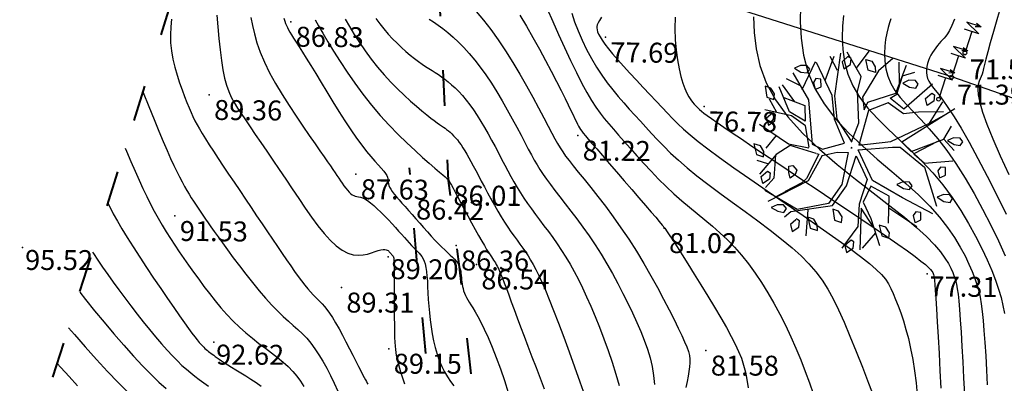
# Model space of a CAD drawing. Units: millimetres. Extents: x 742470 to 745582, y 4076223 to 4077591.
# Drawn here: x 743169 to 743268, y 4077208 to 4077245 of the extents above; entities that cross this region are included whole.
import ezdxf
from ezdxf.enums import TextEntityAlignment as Align

# ---------------------------------------------------------------- set-up
doc = ezdxf.new("R2010")
doc.units = ezdxf.units.MM
doc.header["$LTSCALE"] = 10
doc.linetypes.add('ACAD_ISO03W100', pattern=[30, 12, -18])
doc.layers.add('piste', color=33, linetype='Continuous', lineweight=40)
for name, color, linetype in [('TN_CN_01_00', 11, 'Continuous'), ('TN_CN_05_00', 153, 'Continuous'), ('TopoAlt', 112, 'Continuous'), ('TOPOJIS', 7, 'Continuous'), ('Vegetaion', 3, 'Continuous')]:
    doc.layers.add(name, color=color, linetype=linetype)

# ---------------------------------------------------------------- blocks, each defined once
blk = doc.blocks.new('TCPOINT')
at = {"color": 0}
blk.add_point((0, 0), dxfattribs=at)
at = {"layer": 'TopoAlt'}
blk.add_attdef('ALT', text='', height=0.75, dxfattribs=at).set_placement((0.25, -0.25), align=Align.TOP_LEFT)
blk = doc.blocks.new('e001')
at = {"color": 0}
for points in [[(0.75, 3), (-0.75, 3), (0.75, 2.25), (-0.75, 2.25)], [(0.1875, 3.1875), (0.75, 3), (0.1875, 2.8125)], [(0, 2.25), (0, 0.1875)]]:
    blk.add_lwpolyline(points, dxfattribs=at)
blk.add_circle((0, 0), 0.1875, dxfattribs=at)
blk = doc.blocks.new('v024')
at = {"color": 0, "linetype": 'Continuous'}
for p, q in [((-0.484, 1.934), (-0.312, 2.441)), ((0.656, 1.887), (0.484, 2.402)), ((0.672, 2.098), (0.938, 2.285)), ((-0.922, 1.738), (-1.203, 2.016)), ((-1.141, 1.402), (-1.109, 2.055)), ((-1.625, 1.016), (-1.516, 1.785)), ((1.672, 1.172), (1.828, 1.785)), ((2.141, 0.902), (2.219, 1.266)), ((-1.703, 1.09), (-2.078, 1.148)), ((-1.703, 0.668), (-2.125, 0.977)), ((-2.047, 0.273), (-2.328, 0.535)), ((-1.891, -0.281), (-2.047, -0.66)), ((-1.875, -1.023), (-2.156, -1.023)), ((1.344, -1.152), (2.156, -1.391)), ((-1.234, -1.547), (-1.438, -1.746)), ((-0.578, -1.813), (-0.422, -2.449)), ((1.219, -1.855), (1.016, -2.316))]:
    blk.add_line(p, q, dxfattribs=at)
for points in [[(-0.047, 0.137), (-0.016, 0.652), (-0.281, 1.383), (-0.312, 1.77), (-0.828, 2.25)], [(0.312, 2.441), (0.062, 2.039), (-0.125, 1.285), (0.016, 0.996), (0.047, 1.207), (0.641, 1.633), (0.687, 2.383)], [(-0.031, 0.133), (-0.563, 0.574), (-0.797, 1.113), (-0.969, 2.176)], [(1.453, 2.129), (0.953, 1.316), (0.609, 1.449), (0.547, 1.473), (0.672, 1.617), (0.672, 2.09)], [(-1.969, 1.344), (-1.391, 0.82), (-0.969, -0.215), (-0.687, -0.254), (-0.203, 0.051), (-0.625, 0.555), (-0.859, 1.102), (-1.484, 1.766)], [(1.922, 1.555), (1.328, 1.355), (0.984, 1.203), (0.531, 1.344), (0.125, 1.016), (0.156, 0.113), (0.891, 0.441), (1.672, 1.172), (2.031, 1.555)], [(2.172, 1.711), (1.156, 0.516), (1.453, 0.359), (2.141, 0.902), (2.469, 0.707)], [(-2, 0.687), (-1.438, 0.652), (-1.312, 0.281), (-1.75, 0.383), (-2.188, 0.902)], [(2, 0.797), (1.531, 0.324), (1.859, 0.187), (2.516, 0.457)], [(-1.016, -0.312), (-1.266, 0.172), (-1.672, 0.305), (-2.359, 0.246)], [(2.438, -0.969), (1.594, -0.812), (0.75, -0.625), (0.172, -0.004), (0.969, 0.324), (1.156, 0.383), (1.891, 0.09), (2.469, -0.754)], [(-0.016, 0), (0, 0), (0, 0.02)], [(0, -0.02), (0, 0), (0.016, 0)], [(-1.016, -0.332), (-1.531, -0.391), (-2.375, -0.141)], [(-0.641, -0.41), (-0.312, -0.215), (-0.047, -0.141), (0.047, -0.949), (-0.125, -1.508), (-0.828, -1.891), (-1.75, -1.68)], [(-1.078, -2.16), (-0.969, -1.988), (-0.016, -1.527), (0.172, -0.949), (0.172, -0.156), (0.609, -0.641), (0.609, -1.293), (0.75, -1.836), (0.531, -2.469)], [(-0.797, -0.41), (-1.484, -0.41), (-1.75, -0.734), (-2, -1.332)], [(-0.641, -0.406), (-0.781, -1.121), (-1.594, -1.922)], [(-0.797, -0.406), (-0.734, -0.406), (-0.844, -1.074), (-0.922, -1.219), (-1.25, -1.551)], [(-1.766, -0.746), (-1.625, -1.316), (-1.75, -1.602)], [(1.453, -1.527), (1.266, -0.871), (0.75, -0.777), (0.687, -1.215), (1, -1.543), (1.406, -2.125)], [(1.125, -1.734), (0.687, -1.375), (0.969, -2.375)], [(-0.781, -2.145), (-0.875, -2.301), (-0.781, -2.453), (-0.656, -2.301), (-0.687, -2.145), (-0.781, -2.121)]]:
    blk.add_lwpolyline(points, dxfattribs=at)
for points in [[(-0.656, 1.977), (-0.687, 2.129), (-0.781, 2.148), (-0.875, 1.977), (-0.781, 1.82)], [(0, 1.977), (-0.188, 1.977), (-0.328, 2.215), (-0.172, 2.215), (-0.047, 2.109)], [(1.109, 2.02), (1.016, 2.086), (0.859, 2.043), (0.734, 1.93), (0.922, 1.887), (1.078, 1.91)], [(1.484, 1.578), (1.391, 1.734), (1.5, 1.906), (1.578, 1.887), (1.609, 1.734)], [(-1.594, 1.555), (-1.687, 1.621), (-1.844, 1.578), (-1.969, 1.469), (-1.781, 1.422), (-1.625, 1.449)], [(-1.406, 1.27), (-1.312, 1.117), (-1.281, 1.137), (-1.188, 1.223), (-1.25, 1.402), (-1.375, 1.383)], [(2.609, 0.984), (2.516, 1.051), (2.359, 1.004), (2.234, 0.898), (2.422, 0.852), (2.578, 0.875)], [(-2.531, 0.809), (-2.406, 0.566), (-2.219, 0.566), (-2.25, 0.699), (-2.375, 0.809)], [(-2.031, 0.059), (-2.063, 0.211), (-2.141, 0.234), (-2.25, 0.059), (-2.156, -0.094)], [(2.359, -0.027), (2.453, 0.059), (2.391, 0.238), (2.266, 0.211), (2.234, 0.105), (2.328, -0.051)], [(1.734, -0.449), (1.641, -0.383), (1.484, -0.426), (1.359, -0.535), (1.547, -0.582), (1.703, -0.559)], [(2.703, -0.383), (2.547, -0.426), (2.422, -0.535), (2.609, -0.582), (2.766, -0.559), (2.797, -0.449)], [(-2.031, -0.887), (-2.063, -0.754), (-2.188, -0.648), (-2.359, -0.648), (-2.219, -0.887)], [(-1.312, -1.07), (-1.359, -0.918), (-1.266, -0.867), (-1.141, -0.949), (-1.141, -1.07), (-1.234, -1.191)], [(-1.844, -1.527), (-1.937, -1.375), (-1.828, -1.199), (-1.75, -1.219), (-1.719, -1.375)], [(2.141, -1.02), (2.016, -1.043), (1.984, -1.152), (2.078, -1.309), (2.109, -1.285), (2.203, -1.195)], [(0.172, -1.613), (0.016, -1.613), (0.141, -1.859), (0.328, -1.859), (0.297, -1.727)], [(1.25, -1.641), (1.391, -1.879), (1.578, -1.879), (1.547, -1.746), (1.422, -1.641)], [(-1.094, -1.945), (-1.188, -1.879), (-1.344, -1.926), (-1.469, -2.035), (-1.281, -2.078), (-1.125, -2.059)], [(-0.359, -1.992), (-0.516, -1.992), (-0.375, -2.234), (-0.188, -2.234), (-0.234, -2.102)], [(0.687, -2.211), (0.578, -2.387), (0.672, -2.539), (0.797, -2.387), (0.766, -2.234)]]:
    blk.add_lwpolyline(points, close=True, dxfattribs=at)

msp = doc.modelspace()

# ---------------------------------------------------------------- linework, layer by layer
at = {"flags": 128}
msp.add_lwpolyline([(742825.682, 4077377.803), (743262.605, 4077239.018), (743455.059, 4077171.638), (743465.601, 4077167.707)], dxfattribs=at)
at = {"layer": 'piste', "linetype": 'ACAD_ISO03W100', "ltscale": 0.03, "flags": 128}
for points in [[(743164.99, 4077063.256), (743165.01, 4077089.236), (743152.891, 4077106.668), (743150.235, 4077138.344), (743200, 4077296), (743224.333, 4077405.563), (743236.726, 4077484.438)], [(743215.284, 4077027.664), (743209.555, 4077045.648), (743209.777, 4077065.648), (743206.859, 4077082.987), (743209.755, 4077100.054), (743209.068, 4077111.018), (743208.257, 4077120.314), (743203.032, 4077131.034), (743199.917, 4077140.835), (743197.584, 4077152.505), (743198.54, 4077165.159), (743202.27, 4077174.673), (743207.753, 4077182.571), (743213.011, 4077192.083), (743213.51, 4077192.77), (743214.774, 4077205.971), (743213.231, 4077219.988), (743212.139, 4077228.649), (743211.106, 4077249.932)]]:
    msp.add_lwpolyline(points, dxfattribs=at)
at = {"layer": 'piste', "linetype": 'ACAD_ISO03W100', "ltscale": 0.03, "elevation": 106.449, "flags": 128}
msp.add_lwpolyline([(743205.093, 4077028.955), (743202.017, 4077043.321), (743203.22, 4077053.059), (743203.777, 4077065.17), (743201.763, 4077079.66), (743201.96, 4077084.557), (743203.34, 4077100.067), (743204.346, 4077110.229), (743203.355, 4077119.482), (743199.251, 4077129.038), (743195.499, 4077140.857), (743193.741, 4077152.28), (743193.751, 4077165.966), (743198.409, 4077175.921), (743204.942, 4077185.925), (743209.932, 4077194.374), (743210.263, 4077207.073), (743208.852, 4077221.847), (743208.415, 4077227.238), (743208.238, 4077229.915)], dxfattribs=at)
at = {"layer": 'TN_CN_01_00', "flags": 128}
for points, elevation in [([(743268.163, 4077248.478), (743267.608, 4077246.624), (743267.118, 4077244.979), (743266.708, 4077243.572), (743266.387, 4077242.424), (743266.144, 4077241.511), (743265.964, 4077240.799), (743265.833, 4077240.254), (743265.735, 4077239.842), (743265.655, 4077239.529), (743265.579, 4077239.279), (743265.491, 4077239.06), (743265.382, 4077238.837), (743265.274, 4077238.575), (743265.19, 4077238.241), (743265.157, 4077237.799), (743265.201, 4077237.217), (743265.349, 4077236.46), (743265.626, 4077235.492), (743266.057, 4077234.281), (743266.659, 4077232.807), (743267.403, 4077231.11), (743268.249, 4077229.249)], 71), ([(743214.908, 4077245.578), (743215.64, 4077244.707), (743216.379, 4077243.758), (743217.121, 4077242.729), (743217.858, 4077241.622), (743218.583, 4077240.464), (743219.285, 4077239.283), (743219.955, 4077238.109), (743220.582, 4077236.972), (743221.158, 4077235.903), (743221.671, 4077234.93), (743222.113, 4077234.085), (743222.479, 4077233.385), (743222.785, 4077232.81), (743223.055, 4077232.325), (743223.31, 4077231.898), (743223.573, 4077231.495), (743223.865, 4077231.084), (743224.21, 4077230.632), (743224.629, 4077230.106), (743225.138, 4077229.479), (743225.729, 4077228.752), (743226.388, 4077227.934), (743227.1, 4077227.032), (743227.85, 4077226.054), (743228.625, 4077225.007), (743229.41, 4077223.901), (743230.19, 4077222.741), (743230.952, 4077221.54), (743231.688, 4077220.317), (743232.391, 4077219.095), (743233.053, 4077217.898), (743233.667, 4077216.75), (743234.226, 4077215.673), (743234.723, 4077214.69), (743235.15, 4077213.825), (743235.503, 4077213.093), (743235.785, 4077212.479), (743236.001, 4077211.959), (743236.157, 4077211.509), (743236.258, 4077211.107), (743236.31, 4077210.729), (743236.317, 4077210.351), (743236.286, 4077209.951), (743236.222, 4077209.508), (743236.133, 4077209.019), (743236.026, 4077208.486), (743235.909, 4077207.907)], 82), ([(743224.479, 4077245.399), (743224.758, 4077244.526), (743225.106, 4077243.616), (743225.513, 4077242.686), (743225.966, 4077241.759), (743226.455, 4077240.853), (743226.968, 4077239.988), (743227.495, 4077239.18), (743228.033, 4077238.426), (743228.579, 4077237.717), (743229.131, 4077237.045), (743229.687, 4077236.403), (743230.243, 4077235.781), (743230.8, 4077235.173), (743231.352, 4077234.569), (743231.903, 4077233.963), (743232.464, 4077233.348), (743233.054, 4077232.717), (743233.688, 4077232.064), (743234.384, 4077231.383), (743235.158, 4077230.668), (743236.026, 4077229.913), (743237.007, 4077229.112), (743238.107, 4077228.26), (743239.301, 4077227.369), (743240.555, 4077226.45), (743241.836, 4077225.518), (743243.109, 4077224.583), (743244.34, 4077223.66), (743245.495, 4077222.76), (743246.541, 4077221.898), (743247.452, 4077221.078), (743248.242, 4077220.281), (743248.935, 4077219.478), (743249.555, 4077218.642), (743250.123, 4077217.747), (743250.664, 4077216.763), (743251.201, 4077215.665), (743251.757, 4077214.424), (743252.348, 4077213.026), (743252.966, 4077211.51), (743253.591, 4077209.928), (743254.209, 4077208.333), (743254.802, 4077206.776)], 79), ([(743188.928, 4077245.187), (743189.033, 4077244.021), (743189.144, 4077242.858), (743189.263, 4077241.731), (743189.395, 4077240.675), (743189.544, 4077239.723), (743189.712, 4077238.899), (743189.905, 4077238.185), (743190.125, 4077237.556), (743190.377, 4077236.982), (743190.666, 4077236.439), (743190.995, 4077235.897), (743191.369, 4077235.331), (743191.791, 4077234.712), (743192.264, 4077234.021), (743192.783, 4077233.26), (743193.341, 4077232.44), (743193.932, 4077231.57), (743194.548, 4077230.661), (743195.183, 4077229.721), (743195.83, 4077228.761), (743196.483, 4077227.791), (743197.135, 4077226.822), (743197.783, 4077225.872), (743198.426, 4077224.959), (743199.06, 4077224.104), (743199.685, 4077223.325), (743200.298, 4077222.643), (743200.896, 4077222.076), (743201.478, 4077221.643), (743202.042, 4077221.357), (743202.582, 4077221.2), (743203.095, 4077221.148), (743203.577, 4077221.177), (743204.023, 4077221.263), (743204.428, 4077221.38), (743204.789, 4077221.504), (743205.101, 4077221.611), (743205.361, 4077221.682), (743205.574, 4077221.716), (743205.745, 4077221.721), (743205.882, 4077221.701), (743205.99, 4077221.662), (743206.075, 4077221.61), (743206.144, 4077221.55), (743206.203, 4077221.488), (743206.257, 4077221.429), (743206.306, 4077221.374), (743206.353, 4077221.322), (743206.395, 4077221.274), (743206.435, 4077221.23), (743206.472, 4077221.189), (743206.506, 4077221.152), (743206.539, 4077221.118), (743206.569, 4077221.086), (743206.596, 4077221.04), (743206.622, 4077220.963), (743206.644, 4077220.838), (743206.663, 4077220.648), (743206.679, 4077220.377), (743206.692, 4077220.006), (743206.7, 4077219.519), (743206.704, 4077218.906), (743206.706, 4077218.191), (743206.705, 4077217.404), (743206.704, 4077216.577), (743206.704, 4077215.74), (743206.705, 4077214.925), (743206.709, 4077214.162), (743206.717, 4077213.482), (743206.731, 4077212.909), (743206.75, 4077212.431), (743206.776, 4077212.03), (743206.81, 4077211.688), (743206.852, 4077211.384), (743206.903, 4077211.102), (743206.964, 4077210.821), (743207.036, 4077210.523), (743207.119, 4077210.194), (743207.214, 4077209.835), (743207.322, 4077209.455), (743207.444, 4077209.06), (743207.581, 4077208.656), (743207.734, 4077208.251)], 89), ([(743192.336, 4077244.974), (743192.496, 4077244.163), (743192.696, 4077243.315), (743192.952, 4077242.425), (743193.28, 4077241.486), (743193.699, 4077240.491), (743194.217, 4077239.439), (743194.817, 4077238.348), (743195.474, 4077237.242), (743196.165, 4077236.145), (743196.864, 4077235.081), (743197.547, 4077234.072), (743198.19, 4077233.142), (743198.767, 4077232.315), (743199.26, 4077231.608), (743199.676, 4077231.011), (743200.023, 4077230.51), (743200.315, 4077230.087), (743200.561, 4077229.727), (743200.774, 4077229.415), (743200.964, 4077229.134), (743201.142, 4077228.869), (743201.318, 4077228.607), (743201.493, 4077228.351), (743201.667, 4077228.104), (743201.838, 4077227.873), (743202.007, 4077227.663), (743202.173, 4077227.479), (743202.334, 4077227.325), (743202.492, 4077227.209), (743202.645, 4077227.13), (743202.798, 4077227.08), (743202.957, 4077227.045), (743203.127, 4077227.011), (743203.313, 4077226.965), (743203.521, 4077226.894), (743203.755, 4077226.784), (743204.021, 4077226.622), (743204.322, 4077226.399), (743204.652, 4077226.122), (743205.004, 4077225.801), (743205.37, 4077225.448), (743205.743, 4077225.072), (743206.114, 4077224.687), (743206.475, 4077224.301), (743206.82, 4077223.926), (743207.141, 4077223.572), (743207.439, 4077223.24), (743207.716, 4077222.93), (743207.973, 4077222.642), (743208.211, 4077222.375), (743208.433, 4077222.131), (743208.639, 4077221.908), (743208.832, 4077221.707), (743209.013, 4077221.526), (743209.181, 4077221.356), (743209.335, 4077221.185), (743209.475, 4077221.002), (743209.6, 4077220.797), (743209.709, 4077220.557), (743209.802, 4077220.272), (743209.877, 4077219.93), (743209.935, 4077219.524), (743209.979, 4077219.057), (743210.015, 4077218.536), (743210.045, 4077217.969), (743210.076, 4077217.361), (743210.112, 4077216.72), (743210.156, 4077216.053), (743210.215, 4077215.367), (743210.291, 4077214.668), (743210.386, 4077213.964), (743210.503, 4077213.261), (743210.643, 4077212.567), (743210.807, 4077211.888), (743210.996, 4077211.23), (743211.213, 4077210.602), (743211.459, 4077210.01), (743211.734, 4077209.459), (743212.032, 4077208.951), (743212.344, 4077208.485), (743212.664, 4077208.062)], 88), ([(743195.652, 4077244.893), (743195.741, 4077244.616), (743195.822, 4077244.38), (743195.903, 4077244.168), (743195.994, 4077243.963), (743196.105, 4077243.746), (743196.244, 4077243.501), (743196.416, 4077243.218), (743196.625, 4077242.887), (743196.874, 4077242.497), (743197.166, 4077242.04), (743197.504, 4077241.506), (743197.893, 4077240.885), (743198.336, 4077240.168), (743198.833, 4077239.35), (743199.375, 4077238.453), (743199.951, 4077237.503), (743200.548, 4077236.526), (743201.155, 4077235.55), (743201.759, 4077234.6), (743202.349, 4077233.704), (743202.913, 4077232.888), (743203.44, 4077232.173), (743203.926, 4077231.555), (743204.368, 4077231.024), (743204.764, 4077230.571), (743205.111, 4077230.186), (743205.405, 4077229.86), (743205.645, 4077229.583), (743205.827, 4077229.345), (743205.95, 4077229.137), (743206.027, 4077228.953), (743206.069, 4077228.785), (743206.091, 4077228.627), (743206.105, 4077228.473), (743206.124, 4077228.316), (743206.162, 4077228.149), (743206.232, 4077227.966), (743206.345, 4077227.761), (743206.5, 4077227.532), (743206.693, 4077227.28), (743206.922, 4077227.003), (743207.184, 4077226.701), (743207.475, 4077226.372), (743207.792, 4077226.017), (743208.132, 4077225.635), (743208.492, 4077225.226), (743208.866, 4077224.798), (743209.249, 4077224.359), (743209.637, 4077223.918), (743210.024, 4077223.482), (743210.404, 4077223.061), (743210.773, 4077222.663), (743211.126, 4077222.296), (743211.457, 4077221.967), (743211.765, 4077221.673), (743212.048, 4077221.407), (743212.306, 4077221.167), (743212.536, 4077220.945), (743212.739, 4077220.737), (743212.912, 4077220.537), (743213.054, 4077220.342), (743213.165, 4077220.145), (743213.249, 4077219.946), (743213.31, 4077219.745), (743213.353, 4077219.541), (743213.383, 4077219.334), (743213.404, 4077219.125), (743213.422, 4077218.912), (743213.441, 4077218.695), (743213.465, 4077218.475), (743213.497, 4077218.252), (743213.537, 4077218.026), (743213.588, 4077217.8), (743213.652, 4077217.574), (743213.729, 4077217.349), (743213.821, 4077217.126), (743213.931, 4077216.905), (743214.059, 4077216.686), (743214.209, 4077216.452), (743214.384, 4077216.185), (743214.585, 4077215.869), (743214.817, 4077215.483), (743215.082, 4077215.011), (743215.382, 4077214.435), (743215.721, 4077213.735), (743216.099, 4077212.901), (743216.504, 4077211.948), (743216.922, 4077210.9), (743217.34, 4077209.778), (743217.743, 4077208.607), (743218.117, 4077207.407)], 87), ([(743198.784, 4077244.75), (743199.122, 4077244.146), (743199.545, 4077243.406), (743200.05, 4077242.545), (743200.628, 4077241.588), (743201.275, 4077240.559), (743201.983, 4077239.48), (743202.747, 4077238.377), (743203.558, 4077237.273), (743204.41, 4077236.193), (743205.296, 4077235.156), (743206.196, 4077234.175), (743207.091, 4077233.256), (743207.96, 4077232.407), (743208.784, 4077231.636), (743209.542, 4077230.951), (743210.213, 4077230.36), (743210.779, 4077229.87), (743211.225, 4077229.485), (743211.56, 4077229.196), (743211.801, 4077228.989), (743211.963, 4077228.849), (743212.061, 4077228.764), (743212.113, 4077228.72), (743212.133, 4077228.703), (743212.137, 4077228.7), (743212.139, 4077228.699), (743212.14, 4077228.697), (743212.142, 4077228.696), (743212.144, 4077228.694), (743212.146, 4077228.692), (743212.148, 4077228.69), (743212.15, 4077228.687), (743212.151, 4077228.685), (743212.154, 4077228.68), (743212.165, 4077228.66), (743212.19, 4077228.613), (743212.237, 4077228.525), (743212.314, 4077228.381), (743212.428, 4077228.167), (743212.586, 4077227.87), (743212.795, 4077227.477), (743213.061, 4077226.979), (743213.372, 4077226.396), (743213.715, 4077225.754), (743214.078, 4077225.079), (743214.447, 4077224.397), (743214.81, 4077223.733), (743215.151, 4077223.114), (743215.46, 4077222.565), (743215.725, 4077222.106), (743215.949, 4077221.731), (743216.138, 4077221.427), (743216.296, 4077221.181), (743216.43, 4077220.981), (743216.545, 4077220.813), (743216.647, 4077220.666), (743216.741, 4077220.525), (743216.833, 4077220.38), (743216.925, 4077220.22), (743217.024, 4077220.034), (743217.131, 4077219.812), (743217.251, 4077219.545), (743217.387, 4077219.223), (743217.544, 4077218.834), (743217.724, 4077218.37), (743217.932, 4077217.822), (743218.167, 4077217.193), (743218.427, 4077216.49), (743218.713, 4077215.716), (743219.024, 4077214.877), (743219.358, 4077213.979), (743219.714, 4077213.026), (743220.093, 4077212.024), (743220.49, 4077210.98), (743220.899, 4077209.91), (743221.308, 4077208.831), (743221.707, 4077207.761)], 86), ([(743204.847, 4077244.883), (743205.242, 4077244.342), (743205.657, 4077243.816), (743206.088, 4077243.312), (743206.53, 4077242.833), (743206.979, 4077242.38), (743207.428, 4077241.954), (743207.872, 4077241.559), (743208.306, 4077241.195), (743208.724, 4077240.864), (743209.121, 4077240.568), (743209.493, 4077240.306), (743209.844, 4077240.073), (743210.177, 4077239.859), (743210.499, 4077239.657), (743210.814, 4077239.459), (743211.126, 4077239.255), (743211.441, 4077239.038), (743211.764, 4077238.8), (743212.097, 4077238.533), (743212.442, 4077238.234), (743212.796, 4077237.903), (743213.156, 4077237.538), (743213.523, 4077237.137), (743213.892, 4077236.699), (743214.264, 4077236.223), (743214.636, 4077235.707), (743215.006, 4077235.151), (743215.374, 4077234.562), (743215.738, 4077233.948), (743216.096, 4077233.317), (743216.448, 4077232.676), (743216.793, 4077232.035), (743217.128, 4077231.4), (743217.454, 4077230.781), (743217.77, 4077230.182), (743218.079, 4077229.603), (743218.385, 4077229.039), (743218.694, 4077228.488), (743219.01, 4077227.946), (743219.338, 4077227.409), (743219.681, 4077226.873), (743220.044, 4077226.336), (743220.432, 4077225.793), (743220.839, 4077225.242), (743221.263, 4077224.681), (743221.698, 4077224.107), (743222.14, 4077223.517), (743222.585, 4077222.91), (743223.029, 4077222.283), (743223.466, 4077221.633), (743223.893, 4077220.958), (743224.313, 4077220.251), (743224.728, 4077219.508), (743225.14, 4077218.72), (743225.553, 4077217.884), (743225.97, 4077216.992), (743226.393, 4077216.038), (743226.825, 4077215.017), (743227.267, 4077213.927), (743227.708, 4077212.783), (743228.137, 4077211.606), (743228.542, 4077210.416), (743228.911, 4077209.233), (743229.231, 4077208.078)], 84), ([(743210.19, 4077244.806), (743210.632, 4077244.522), (743211.095, 4077244.206), (743211.577, 4077243.85), (743212.077, 4077243.45), (743212.593, 4077243.003), (743213.122, 4077242.507), (743213.663, 4077241.96), (743214.211, 4077241.359), (743214.765, 4077240.704), (743215.321, 4077239.99), (743215.878, 4077239.218), (743216.432, 4077238.387), (743216.979, 4077237.513), (743217.512, 4077236.615), (743218.026, 4077235.713), (743218.515, 4077234.824), (743218.975, 4077233.969), (743219.4, 4077233.165), (743219.784, 4077232.433), (743220.124, 4077231.784), (743220.432, 4077231.206), (743220.72, 4077230.682), (743221.002, 4077230.193), (743221.292, 4077229.721), (743221.602, 4077229.247), (743221.945, 4077228.753), (743222.337, 4077228.221), (743222.785, 4077227.636), (743223.284, 4077226.997), (743223.825, 4077226.307), (743224.399, 4077225.569), (743224.995, 4077224.786), (743225.605, 4077223.959), (743226.219, 4077223.092), (743226.828, 4077222.187), (743227.423, 4077221.249), (743228.001, 4077220.284), (743228.559, 4077219.301), (743229.096, 4077218.309), (743229.61, 4077217.317), (743230.098, 4077216.332), (743230.558, 4077215.364), (743230.988, 4077214.421), (743231.385, 4077213.509), (743231.743, 4077212.62), (743232.058, 4077211.744), (743232.323, 4077210.873), (743232.532, 4077209.995), (743232.679, 4077209.1), (743232.759, 4077208.18)], 83), ([(743219.273, 4077245.197), (743219.934, 4077244.101), (743220.591, 4077242.961), (743221.233, 4077241.807), (743221.848, 4077240.667), (743222.425, 4077239.574), (743222.951, 4077238.557), (743223.415, 4077237.645), (743223.807, 4077236.862), (743224.134, 4077236.202), (743224.403, 4077235.652), (743224.622, 4077235.198), (743224.8, 4077234.828), (743224.943, 4077234.528), (743225.061, 4077234.285), (743225.162, 4077234.086), (743225.254, 4077233.916), (743225.353, 4077233.756), (743225.475, 4077233.584), (743225.635, 4077233.379), (743225.849, 4077233.12), (743226.134, 4077232.786), (743226.506, 4077232.355), (743226.98, 4077231.806), (743227.565, 4077231.128), (743228.237, 4077230.346), (743228.968, 4077229.496), (743229.727, 4077228.614), (743230.483, 4077227.735), (743231.206, 4077226.894), (743231.866, 4077226.127), (743232.433, 4077225.47), (743232.886, 4077224.945), (743233.244, 4077224.526), (743233.537, 4077224.172), (743233.792, 4077223.843), (743234.041, 4077223.5), (743234.31, 4077223.103), (743234.63, 4077222.612), (743235.029, 4077221.986), (743235.527, 4077221.2), (743236.109, 4077220.276), (743236.75, 4077219.252), (743237.425, 4077218.163), (743238.11, 4077217.046), (743238.779, 4077215.937), (743239.41, 4077214.873), (743239.976, 4077213.891), (743240.459, 4077213.015), (743240.862, 4077212.23), (743241.196, 4077211.507), (743241.47, 4077210.82), (743241.693, 4077210.141), (743241.875, 4077209.441), (743242.026, 4077208.694), (743242.155, 4077207.873)], 81), ([(743227.462, 4077245.014), (743227.251, 4077244.68), (743227.109, 4077244.431), (743227.025, 4077244.239), (743226.988, 4077244.079), (743226.987, 4077243.923), (743227.014, 4077243.747), (743227.074, 4077243.541), (743227.174, 4077243.299), (743227.323, 4077243.014), (743227.53, 4077242.68), (743227.802, 4077242.29), (743228.147, 4077241.839), (743228.574, 4077241.318), (743229.087, 4077240.727), (743229.67, 4077240.077), (743230.303, 4077239.388), (743230.967, 4077238.676), (743231.642, 4077237.958), (743232.309, 4077237.254), (743232.948, 4077236.579), (743233.539, 4077235.951), (743234.072, 4077235.381), (743234.578, 4077234.848), (743235.097, 4077234.327), (743235.669, 4077233.789), (743236.335, 4077233.208), (743237.134, 4077232.556), (743238.107, 4077231.806), (743239.294, 4077230.932), (743240.717, 4077229.918), (743242.329, 4077228.791), (743244.065, 4077227.59), (743245.858, 4077226.355), (743247.643, 4077225.125), (743249.355, 4077223.938), (743250.928, 4077222.835), (743252.297, 4077221.854), (743253.412, 4077221.023), (743254.294, 4077220.324), (743254.977, 4077219.729), (743255.498, 4077219.208), (743255.893, 4077218.734), (743256.198, 4077218.277), (743256.448, 4077217.807), (743256.679, 4077217.298), (743256.921, 4077216.723), (743257.174, 4077216.079), (743257.434, 4077215.364), (743257.694, 4077214.578), (743257.949, 4077213.72), (743258.194, 4077212.79), (743258.422, 4077211.787), (743258.628, 4077210.71), (743258.808, 4077209.564), (743258.962, 4077208.373), (743259.092, 4077207.166)], 78), ([(743234.849, 4077245.005), (743234.809, 4077243.854), (743234.84, 4077242.744), (743234.929, 4077241.692), (743235.064, 4077240.715), (743235.231, 4077239.829), (743235.419, 4077239.049), (743235.614, 4077238.388), (743235.813, 4077237.837), (743236.012, 4077237.384), (743236.207, 4077237.016), (743236.395, 4077236.72), (743236.573, 4077236.484), (743236.736, 4077236.293), (743236.882, 4077236.137), (743237.012, 4077236.001), (743237.14, 4077235.871), (743237.288, 4077235.735), (743237.476, 4077235.577), (743237.725, 4077235.384), (743238.054, 4077235.141), (743238.484, 4077234.836), (743239.036, 4077234.453), (743239.723, 4077233.982), (743240.542, 4077233.426), (743241.482, 4077232.793), (743242.532, 4077232.088), (743243.682, 4077231.318), (743244.921, 4077230.489), (743246.24, 4077229.609), (743247.626, 4077228.684), (743249.068, 4077227.723), (743250.535, 4077226.743), (743251.997, 4077225.764), (743253.42, 4077224.806), (743254.774, 4077223.889), (743256.027, 4077223.033), (743257.146, 4077222.257), (743258.099, 4077221.582), (743258.864, 4077221.021), (743259.455, 4077220.567), (743259.896, 4077220.206), (743260.211, 4077219.923), (743260.423, 4077219.706), (743260.556, 4077219.541), (743260.634, 4077219.414), (743260.681, 4077219.311), (743260.717, 4077219.215), (743260.748, 4077219.093), (743260.778, 4077218.909), (743260.808, 4077218.627), (743260.843, 4077218.21), (743260.885, 4077217.622), (743260.937, 4077216.826), (743261.001, 4077215.788), (743261.081, 4077214.486), (743261.17, 4077212.971), (743261.265, 4077211.309), (743261.359, 4077209.567), (743261.447, 4077207.81)], 77), ([(743242.689, 4077245.026), (743242.74, 4077243.467), (743242.938, 4077241.83), (743243.33, 4077240.141), (743243.963, 4077238.427), (743244.882, 4077236.712), (743246.115, 4077235.02), (743247.607, 4077233.365), (743249.282, 4077231.761), (743251.067, 4077230.221), (743252.886, 4077228.757), (743254.665, 4077227.383), (743256.328, 4077226.111), (743257.801, 4077224.954), (743259.027, 4077223.922), (743260.017, 4077223.007), (743260.801, 4077222.199), (743261.406, 4077221.489), (743261.864, 4077220.865), (743262.202, 4077220.317), (743262.449, 4077219.834), (743262.636, 4077219.407), (743262.786, 4077219.021), (743262.909, 4077218.645), (743263.011, 4077218.245), (743263.096, 4077217.787), (743263.171, 4077217.237), (743263.241, 4077216.56), (743263.31, 4077215.721), (743263.385, 4077214.688), (743263.469, 4077213.44), (743263.558, 4077212.016), (743263.647, 4077210.472), (743263.731, 4077208.862), (743263.804, 4077207.24)], 76), ([(743251.707, 4077245.182), (743251.61, 4077244.105), (743251.579, 4077242.95), (743251.638, 4077241.745), (743251.815, 4077240.517), (743252.135, 4077239.296), (743252.625, 4077238.109), (743253.301, 4077236.977), (743254.137, 4077235.891), (743255.102, 4077234.835), (743256.159, 4077233.791), (743257.275, 4077232.744), (743258.416, 4077231.676), (743259.547, 4077230.571), (743260.635, 4077229.413), (743261.651, 4077228.191), (743262.588, 4077226.922), (743263.447, 4077225.629), (743264.227, 4077224.334), (743264.927, 4077223.061), (743265.546, 4077221.833), (743266.086, 4077220.671), (743266.544, 4077219.6), (743266.923, 4077218.633), (743267.23, 4077217.749), (743267.477, 4077216.917), (743267.672, 4077216.108), (743267.827, 4077215.291)], 74), ([(743256.44, 4077244.837), (743256.297, 4077244.436), (743256.16, 4077243.96), (743256.029, 4077243.401), (743255.916, 4077242.77), (743255.835, 4077242.082), (743255.801, 4077241.353), (743255.829, 4077240.6), (743255.934, 4077239.838), (743256.13, 4077239.083), (743256.432, 4077238.351), (743256.85, 4077237.65), (743257.375, 4077236.962), (743257.995, 4077236.26), (743258.697, 4077235.519), (743259.466, 4077234.713), (743260.291, 4077233.815), (743261.157, 4077232.8), (743262.052, 4077231.642), (743262.963, 4077230.326), (743263.874, 4077228.88), (743264.77, 4077227.344), (743265.637, 4077225.757), (743266.458, 4077224.159), (743267.219, 4077222.59), (743267.904, 4077221.089)], 73), ([(743262.83, 4077244.8), (743262.554, 4077244.154), (743262.323, 4077243.676), (743262.125, 4077243.331), (743261.95, 4077243.082), (743261.788, 4077242.891), (743261.627, 4077242.723), (743261.459, 4077242.547), (743261.286, 4077242.358), (743261.11, 4077242.154), (743260.937, 4077241.937), (743260.768, 4077241.706), (743260.608, 4077241.462), (743260.46, 4077241.205), (743260.328, 4077240.934), (743260.215, 4077240.651), (743260.124, 4077240.358), (743260.06, 4077240.059), (743260.024, 4077239.757), (743260.021, 4077239.456), (743260.053, 4077239.159), (743260.125, 4077238.87), (743260.239, 4077238.592), (743260.399, 4077238.322), (743260.613, 4077238.032), (743260.889, 4077237.685), (743261.234, 4077237.247), (743261.657, 4077236.682), (743262.165, 4077235.955), (743262.767, 4077235.03), (743263.469, 4077233.872), (743264.275, 4077232.461), (743265.16, 4077230.838), (743266.094, 4077229.059), (743267.047, 4077227.18), (743267.989, 4077225.258)], 72), ([(743181.537, 4077237.508), (743181.553, 4077237.466), (743182.116, 4077236.053), (743182.643, 4077234.746), (743183.123, 4077233.58), (743183.555, 4077232.55), (743183.946, 4077231.644), (743184.301, 4077230.849), (743184.623, 4077230.149), (743184.919, 4077229.533), (743185.193, 4077228.986), (743185.451, 4077228.494), (743185.695, 4077228.047), (743185.93, 4077227.636), (743186.155, 4077227.258), (743186.372, 4077226.906), (743186.582, 4077226.577), (743186.786, 4077226.264), (743186.987, 4077225.964), (743187.184, 4077225.67), (743187.381, 4077225.376), (743187.586, 4077225.073), (743187.807, 4077224.747), (743188.055, 4077224.388), (743188.338, 4077223.983), (743188.665, 4077223.52), (743189.047, 4077222.987), (743189.492, 4077222.373), (743190.005, 4077221.672), (743190.577, 4077220.901), (743191.193, 4077220.084), (743191.84, 4077219.245), (743192.502, 4077218.407), (743193.166, 4077217.594), (743193.818, 4077216.831), (743194.443, 4077216.139), (743195.031, 4077215.537), (743195.582, 4077215.01), (743196.101, 4077214.54), (743196.592, 4077214.106), (743197.058, 4077213.688), (743197.503, 4077213.266), (743197.933, 4077212.82), (743198.35, 4077212.33), (743198.758, 4077211.78), (743199.159, 4077211.173), (743199.553, 4077210.516), (743199.939, 4077209.817), (743200.32, 4077209.083), (743200.694, 4077208.321), (743201.064, 4077207.537)], 91), ([(743179.761, 4077231.882), (743179.885, 4077231.58), (743180.323, 4077230.532), (743180.74, 4077229.562), (743181.141, 4077228.66), (743181.53, 4077227.817), (743181.911, 4077227.025), (743182.289, 4077226.273), (743182.669, 4077225.552), (743183.056, 4077224.855), (743183.452, 4077224.172), (743183.86, 4077223.498), (743184.28, 4077222.831), (743184.714, 4077222.166), (743185.162, 4077221.499), (743185.625, 4077220.826), (743186.104, 4077220.144), (743186.6, 4077219.449), (743187.113, 4077218.738), (743187.644, 4077218.019), (743188.192, 4077217.297), (743188.757, 4077216.582), (743189.34, 4077215.88), (743189.94, 4077215.2), (743190.557, 4077214.548), (743191.19, 4077213.933), (743191.839, 4077213.359), (743192.495, 4077212.823), (743193.149, 4077212.316), (743193.793, 4077211.832), (743194.417, 4077211.364), (743195.011, 4077210.904), (743195.567, 4077210.445), (743196.076, 4077209.98), (743196.531, 4077209.504), (743196.937, 4077209.014), (743197.3, 4077208.512), (743197.628, 4077207.996)], 92), ([(743178.021, 4077226.371), (743178.199, 4077226.006), (743178.562, 4077225.307), (743178.966, 4077224.573), (743179.425, 4077223.785), (743179.949, 4077222.922), (743180.546, 4077221.974), (743181.201, 4077220.961), (743181.893, 4077219.91), (743182.602, 4077218.85), (743183.306, 4077217.809), (743183.987, 4077216.815), (743184.622, 4077215.896), (743185.192, 4077215.08), (743185.68, 4077214.388), (743186.093, 4077213.814), (743186.437, 4077213.343), (743186.724, 4077212.962), (743186.962, 4077212.657), (743187.161, 4077212.413), (743187.33, 4077212.218), (743187.479, 4077212.057), (743187.615, 4077211.919), (743187.742, 4077211.797), (743187.863, 4077211.689), (743187.982, 4077211.59), (743188.099, 4077211.497), (743188.219, 4077211.407), (743188.344, 4077211.316), (743188.476, 4077211.221), (743188.619, 4077211.117), (743188.778, 4077211.002), (743188.96, 4077210.874), (743189.169, 4077210.728), (743189.413, 4077210.563), (743189.697, 4077210.376), (743190.026, 4077210.164), (743190.408, 4077209.924), (743190.844, 4077209.654), (743191.323, 4077209.359), (743191.83, 4077209.045), (743192.349, 4077208.716), (743192.865, 4077208.379), (743193.362, 4077208.039)], 93), ([(743176.472, 4077221.464), (743176.56, 4077221.328), (743177.006, 4077220.66), (743177.487, 4077219.954), (743178.002, 4077219.215), (743178.546, 4077218.45), (743179.116, 4077217.665), (743179.708, 4077216.867), (743180.317, 4077216.06), (743180.939, 4077215.256), (743181.564, 4077214.465), (743182.185, 4077213.697), (743182.795, 4077212.961), (743183.386, 4077212.269), (743183.951, 4077211.631), (743184.483, 4077211.057), (743184.977, 4077210.554), (743185.439, 4077210.112), (743185.88, 4077209.718), (743186.31, 4077209.359), (743186.737, 4077209.023), (743187.172, 4077208.696), (743187.625, 4077208.366), (743188.106, 4077208.018)], 94), ([(743174.079, 4077213.882), (743174.663, 4077213.206), (743175.758, 4077211.951), (743176.866, 4077210.704), (743177.966, 4077209.502), (743179.038, 4077208.383), (743180.063, 4077207.375)], 96), ([(743172.943, 4077210.281), (743173.294, 4077209.91), (743174.15, 4077208.982), (743174.985, 4077208.073)], 97)]:
    msp.add_lwpolyline(points, dxfattribs=dict(at, elevation=elevation))
at = {"layer": 'TN_CN_05_00', "flags": 128}
for points, elevation in [([(743222.016, 4077245.826), (743222.57, 4077244.575), (743223.156, 4077243.266), (743223.759, 4077241.945), (743224.359, 4077240.657), (743224.942, 4077239.448), (743225.489, 4077238.363), (743225.989, 4077237.437), (743226.45, 4077236.651), (743226.886, 4077235.974), (743227.311, 4077235.378), (743227.737, 4077234.831), (743228.18, 4077234.304), (743228.652, 4077233.767), (743229.166, 4077233.188), (743229.734, 4077232.546), (743230.351, 4077231.847), (743231.011, 4077231.106), (743231.708, 4077230.339), (743232.433, 4077229.559), (743233.182, 4077228.781), (743233.946, 4077228.02), (743234.72, 4077227.291), (743235.496, 4077226.603), (743236.272, 4077225.947), (743237.046, 4077225.311), (743237.814, 4077224.68), (743238.575, 4077224.042), (743239.325, 4077223.381), (743240.063, 4077222.686), (743240.785, 4077221.942), (743241.489, 4077221.139), (743242.176, 4077220.278), (743242.843, 4077219.364), (743243.491, 4077218.399), (743244.119, 4077217.39), (743244.726, 4077216.339), (743245.312, 4077215.251), (743245.876, 4077214.131), (743246.417, 4077212.983), (743246.932, 4077211.82), (743247.418, 4077210.655), (743247.869, 4077209.501), (743248.282, 4077208.371), (743248.653, 4077207.279)], 80), ([(743247.386, 4077246.128), (743247.356, 4077244.547), (743247.447, 4077242.889), (743247.696, 4077241.196), (743248.141, 4077239.509), (743248.818, 4077237.867), (743249.751, 4077236.305), (743250.899, 4077234.821), (743252.208, 4077233.41), (743253.621, 4077232.063), (743255.084, 4077230.775), (743256.541, 4077229.536), (743257.938, 4077228.342), (743259.218, 4077227.183), (743260.339, 4077226.056), (743261.303, 4077224.964), (743262.124, 4077223.914), (743262.817, 4077222.912), (743263.395, 4077221.963), (743263.874, 4077221.075), (743264.268, 4077220.253), (743264.59, 4077219.504), (743264.854, 4077218.827), (743265.07, 4077218.197), (743265.244, 4077217.581), (743265.384, 4077216.948), (743265.499, 4077216.264), (743265.596, 4077215.498), (743265.684, 4077214.617), (743265.768, 4077213.588), (743265.857, 4077212.393), (743265.945, 4077211.061), (743266.029, 4077209.635), (743266.103, 4077208.157)], 75), ([(743184.397, 4077244.794), (743184.314, 4077244.026), (743184.276, 4077243.238), (743184.296, 4077242.433), (743184.382, 4077241.614), (743184.527, 4077240.793), (743184.718, 4077239.98), (743184.943, 4077239.188), (743185.189, 4077238.427), (743185.445, 4077237.709), (743185.698, 4077237.046), (743185.936, 4077236.45), (743186.15, 4077235.926), (743186.347, 4077235.46), (743186.539, 4077235.034), (743186.735, 4077234.627), (743186.947, 4077234.221), (743187.186, 4077233.796), (743187.462, 4077233.333), (743187.785, 4077232.812), (743188.165, 4077232.219), (743188.595, 4077231.56), (743189.068, 4077230.844), (743189.576, 4077230.082), (743190.111, 4077229.284), (743190.665, 4077228.461), (743191.23, 4077227.622), (743191.798, 4077226.778), (743192.361, 4077225.937), (743192.917, 4077225.108), (743193.462, 4077224.295), (743193.993, 4077223.504), (743194.506, 4077222.74), (743195, 4077222.01), (743195.471, 4077221.319), (743195.915, 4077220.672), (743196.332, 4077220.074), (743196.721, 4077219.526), (743197.083, 4077219.025), (743197.422, 4077218.57), (743197.738, 4077218.159), (743198.032, 4077217.793), (743198.307, 4077217.468), (743198.563, 4077217.184), (743198.804, 4077216.936), (743199.034, 4077216.712), (743199.259, 4077216.493), (743199.485, 4077216.263), (743199.718, 4077216.005), (743199.963, 4077215.703), (743200.227, 4077215.34), (743200.515, 4077214.899), (743200.831, 4077214.371), (743201.168, 4077213.771), (743201.516, 4077213.124), (743201.867, 4077212.452), (743202.212, 4077211.78), (743202.54, 4077211.131), (743202.844, 4077210.528), (743203.113, 4077209.995), (743203.341, 4077209.549), (743203.53, 4077209.186), (743203.685, 4077208.895), (743203.81, 4077208.664), (743203.91, 4077208.483), (743203.988, 4077208.342), (743204.051, 4077208.228)], 90), ([(743201.77, 4077244.802), (743202.21, 4077244.058), (743202.697, 4077243.271), (743203.228, 4077242.456), (743203.797, 4077241.63), (743204.4, 4077240.807), (743205.034, 4077240.004), (743205.692, 4077239.234), (743206.363, 4077238.504), (743207.035, 4077237.818), (743207.694, 4077237.181), (743208.328, 4077236.598), (743208.924, 4077236.073), (743209.469, 4077235.612), (743209.95, 4077235.219), (743210.359, 4077234.896), (743210.702, 4077234.634), (743210.989, 4077234.424), (743211.231, 4077234.253), (743211.438, 4077234.112), (743211.619, 4077233.988), (743211.787, 4077233.871), (743211.95, 4077233.75), (743212.118, 4077233.616), (743212.291, 4077233.466), (743212.469, 4077233.299), (743212.65, 4077233.116), (743212.834, 4077232.914), (743213.02, 4077232.694), (743213.207, 4077232.455), (743213.394, 4077232.196), (743213.58, 4077231.915), (743213.769, 4077231.611), (743213.964, 4077231.281), (743214.167, 4077230.921), (743214.381, 4077230.529), (743214.61, 4077230.101), (743214.857, 4077229.635), (743215.125, 4077229.129), (743215.415, 4077228.58), (743215.725, 4077227.999), (743216.05, 4077227.397), (743216.386, 4077226.784), (743216.729, 4077226.171), (743217.074, 4077225.571), (743217.416, 4077224.993), (743217.752, 4077224.45), (743218.078, 4077223.95), (743218.394, 4077223.487), (743218.7, 4077223.054), (743218.997, 4077222.644), (743219.285, 4077222.249), (743219.565, 4077221.862), (743219.838, 4077221.474), (743220.103, 4077221.079), (743220.364, 4077220.667), (743220.625, 4077220.219), (743220.896, 4077219.714), (743221.184, 4077219.131), (743221.497, 4077218.451), (743221.842, 4077217.652), (743222.228, 4077216.713), (743222.663, 4077215.614), (743223.149, 4077214.345), (743223.673, 4077212.946), (743224.217, 4077211.467), (743224.762, 4077209.959), (743225.29, 4077208.471), (743225.782, 4077207.056)], 85), ([(743175.199, 4077217.428), (743175.785, 4077216.699), (743176.69, 4077215.587), (743177.645, 4077214.431), (743178.627, 4077213.266), (743179.611, 4077212.126), (743180.573, 4077211.045), (743181.488, 4077210.057), (743182.337, 4077209.191), (743183.121, 4077208.438), (743183.845, 4077207.786)], 95)]:
    msp.add_lwpolyline(points, dxfattribs=dict(at, elevation=elevation))

# ---------------------------------------------------------------- block references
at = {"rotation": 342.38624418372}
for p in [(743263.861, 4077241.415), (743262.531, 4077238.991), (743261.225, 4077236.777)]:
    msp.add_blockref('e001', p, dxfattribs=at)
at = {"layer": 'TOPOJIS'}
ref = msp.add_blockref('TCPOINT', (743196.339, 4077244.548, 86.83), dxfattribs=dict(at, rotation=357.6889455995374))
ref.add_attrib('ALT', '86.83', dxfattribs={"layer": 'TopoAlt', "height": 2, "rotation": 359.49956}).set_placement((743196.835, 4077244.043, 86.83), align=Align.TOP_LEFT)
ref = msp.add_blockref('TCPOINT', (743227.859, 4077242.984, 77.69), dxfattribs=dict(at, rotation=357.6889455995374))
ref.add_attrib('ALT', '77.69', dxfattribs={"layer": 'TopoAlt', "height": 2, "rotation": 359.49956}).set_placement((743228.354, 4077242.48, 77.69), align=Align.TOP_LEFT)
ref = msp.add_blockref('TCPOINT', (743263.845, 4077241.266, 71.52), dxfattribs=dict(at, rotation=357.6889455995374))
ref.add_attrib('ALT', '71.52', dxfattribs={"layer": 'TopoAlt', "height": 2, "rotation": 359.98651}).set_placement((743264.345, 4077240.766, 71.52), align=Align.TOP_LEFT)
ref = msp.add_blockref('TCPOINT', (743262.561, 4077238.739, 71.39), dxfattribs=dict(at, rotation=357.6889455995374))
ref.add_attrib('ALT', '71.39', dxfattribs={"layer": 'TopoAlt', "height": 2, "rotation": 359.98651}).set_placement((743263.061, 4077238.239, 71.39), align=Align.TOP_LEFT)
ref = msp.add_blockref('TCPOINT', (743188.171, 4077237.208, 89.36), dxfattribs=dict(at, rotation=357.6889455995374))
ref.add_attrib('ALT', '89.36', dxfattribs={"layer": 'TopoAlt', "height": 2, "rotation": 359.49956}).set_placement((743188.666, 4077236.704, 89.36), align=Align.TOP_LEFT)
ref = msp.add_blockref('TCPOINT', (743237.733, 4077236.059, 76.78), dxfattribs=dict(at, rotation=357.6889455995374))
ref.add_attrib('ALT', '76.78', dxfattribs={"layer": 'TopoAlt', "height": 2, "rotation": 359.49956}).set_placement((743238.228, 4077235.555, 76.78), align=Align.TOP_LEFT)
ref = msp.add_blockref('TCPOINT', (743225.09, 4077233.145, 81.22), dxfattribs=dict(at, rotation=357.6889455995374))
ref.add_attrib('ALT', '81.22', dxfattribs={"layer": 'TopoAlt', "height": 2, "rotation": 359.49956}).set_placement((743225.585, 4077232.641, 81.22), align=Align.TOP_LEFT)
ref = msp.add_blockref('TCPOINT', (743202.866, 4077229.268, 87.63), dxfattribs=dict(at, rotation=357.6889455995374))
ref.add_attrib('ALT', '87.63', dxfattribs={"layer": 'TopoAlt', "height": 2, "rotation": 359.49956}).set_placement((743203.362, 4077228.764, 87.63), align=Align.TOP_LEFT)
ref = msp.add_blockref('TCPOINT', (743212.139, 4077228.649, 86.01), dxfattribs=dict(at, rotation=357.6889455995374))
ref.add_attrib('ALT', '86.01', dxfattribs={"layer": 'TopoAlt', "height": 2, "rotation": 359.49956}).set_placement((743212.635, 4077228.145, 86.01), align=Align.TOP_LEFT)
ref = msp.add_blockref('TCPOINT', (743208.406, 4077227.233, 86.42), dxfattribs=dict(at, rotation=357.6889455995374))
ref.add_attrib('ALT', '86.42', dxfattribs={"layer": 'TopoAlt', "height": 2, "rotation": 359.49956}).set_placement((743208.901, 4077226.729, 86.42), align=Align.TOP_LEFT)
ref = msp.add_blockref('TCPOINT', (743184.739, 4077225.082, 91.53), dxfattribs=dict(at, rotation=357.6889455995374))
ref.add_attrib('ALT', '91.53', dxfattribs={"layer": 'TopoAlt', "height": 2, "rotation": 359.49956}).set_placement((743185.234, 4077224.578, 91.53), align=Align.TOP_LEFT)
ref = msp.add_blockref('TCPOINT', (743233.733, 4077223.865, 81.02), dxfattribs=dict(at, rotation=357.6889455995374))
ref.add_attrib('ALT', '81.02', dxfattribs={"layer": 'TopoAlt', "height": 2, "rotation": 359.88737}).set_placement((743234.232, 4077223.364, 81.02), align=Align.TOP_LEFT)
ref = msp.add_blockref('TCPOINT', (743169.476, 4077221.924, 95.52), dxfattribs=dict(at, rotation=342.38624418372))
ref.add_attrib('ALT', '95.52', dxfattribs={"layer": 'TopoAlt', "height": 2, "rotation": 359.81724}).set_placement((743169.725, 4077221.673, 95.52), align=Align.TOP_LEFT)
ref = msp.add_blockref('TCPOINT', (743212.895, 4077222.125, 86.36), dxfattribs=dict(at, rotation=357.6889455995374))
ref.add_attrib('ALT', '86.36', dxfattribs={"layer": 'TopoAlt', "height": 2, "rotation": 359.88737}).set_placement((743213.394, 4077221.624, 86.36), align=Align.TOP_LEFT)
ref = msp.add_blockref('TCPOINT', (743206.08, 4077221.001, 89.2), dxfattribs=dict(at, rotation=342.38624418372))
ref.add_attrib('ALT', '89.20', dxfattribs={"layer": 'TopoAlt', "height": 2, "rotation": 359.81724}).set_placement((743206.329, 4077220.75, 89.2), align=Align.TOP_LEFT)
ref = msp.add_blockref('TCPOINT', (743214.926, 4077220.226, 86.54), dxfattribs=dict(at, rotation=357.6889455995374))
ref.add_attrib('ALT', '86.54', dxfattribs={"layer": 'TopoAlt', "height": 2, "rotation": 359.88737}).set_placement((743215.425, 4077219.725, 86.54), align=Align.TOP_LEFT)
ref = msp.add_blockref('TCPOINT', (743260.076, 4077219.281, 77.31), dxfattribs=dict(at, rotation=342.38624418372))
ref.add_attrib('ALT', '77.31', dxfattribs={"layer": 'TopoAlt', "height": 2, "rotation": 359.40616}).set_placement((743260.323, 4077219.028, 77.31), align=Align.TOP_LEFT)
ref = msp.add_blockref('TCPOINT', (743201.406, 4077217.905, 89.31), dxfattribs=dict(at, rotation=357.6889455995374))
ref.add_attrib('ALT', '89.31', dxfattribs={"layer": 'TopoAlt', "height": 2, "rotation": 359.88737}).set_placement((743201.905, 4077217.404, 89.31), align=Align.TOP_LEFT)
ref = msp.add_blockref('TCPOINT', (743188.617, 4077212.437, 92.62), dxfattribs=dict(at, rotation=342.38624418372))
ref.add_attrib('ALT', '92.62', dxfattribs={"layer": 'TopoAlt', "height": 2, "rotation": 359.81724}).set_placement((743188.866, 4077212.187, 92.62), align=Align.TOP_LEFT)
ref = msp.add_blockref('TCPOINT', (743206.157, 4077211.776, 89.15), dxfattribs=dict(at, rotation=357.6889455995374))
ref.add_attrib('ALT', '89.15', dxfattribs={"layer": 'TopoAlt', "height": 2, "rotation": 359.88737}).set_placement((743206.656, 4077211.275, 89.15), align=Align.TOP_LEFT)
ref = msp.add_blockref('TCPOINT', (743237.913, 4077211.59, 81.58), dxfattribs=dict(at, rotation=357.6889455995374))
ref.add_attrib('ALT', '81.58', dxfattribs={"layer": 'TopoAlt', "height": 2, "rotation": 359.88737}).set_placement((743238.412, 4077211.089, 81.58), align=Align.TOP_LEFT)
at = {"layer": 'Vegetaion', "xscale": 4, "yscale": 4, "zscale": 4, "rotation": 342.38624418372}
msp.add_blockref('v024', (743252.508, 4077231.923), dxfattribs=at)

doc.saveas('drawing.dxf')
